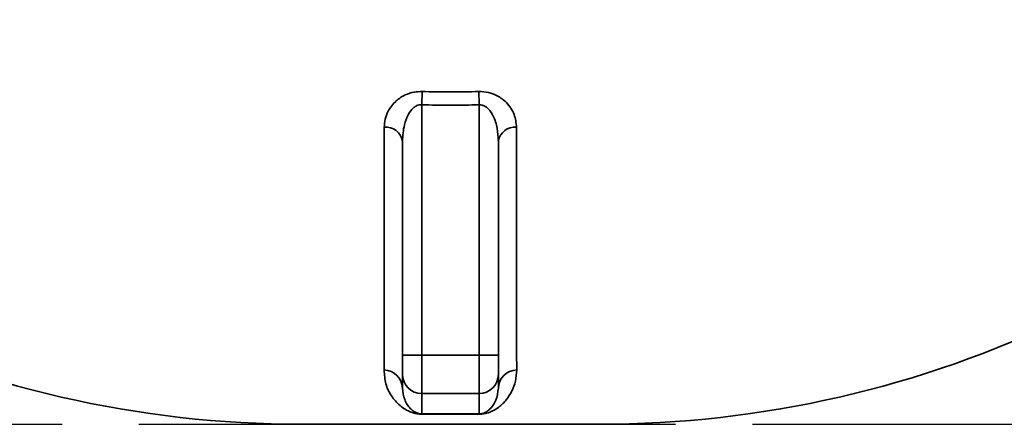
# Model space of a CAD drawing. Units: inches. Extents: x 0.5 to 33.5, y 0.5 to 21.
# Drawn here: x 11.3 to 12.6, y 7.1 to 7.6 of the extents above; entities that cross this region are included whole.
import ezdxf

# ---------------------------------------------------------------- set-up
doc = ezdxf.new("R2010")
doc.units = ezdxf.units.IN
doc.header["$MEASUREMENT"] = 0
doc.linetypes.add('CENTERX2', pattern=[0.8, 0.5, -0.1, 0.1, -0.1])

msp = doc.modelspace()

# ---------------------------------------------------------------- linework, layer by layer
at = {"color": 7, "linetype": 'Continuous', "lineweight": 35}
for p, q in [((11.8398, 7.4951), (11.8403, 7.5124)), ((11.9148, 7.4951), (11.9142, 7.5124)), ((11.8398, 7.4951), (11.8398, 7.1682)), ((11.9148, 7.1682), (11.9148, 7.4951)), ((11.8148, 7.1682), (11.8148, 7.4477)), ((11.9398, 7.4477), (11.9398, 7.1682)), ((11.8148, 7.1682), (11.8398, 7.1682)), ((11.8148, 7.1432), (11.8148, 7.1682)), ((11.8398, 7.1682), (11.9148, 7.1682)), ((11.8398, 7.1682), (11.8398, 7.1182)), ((11.9148, 7.1682), (11.9398, 7.1682)), ((11.9148, 7.1182), (11.9148, 7.1682)), ((11.9398, 7.1682), (11.9398, 7.1432)), ((11.8148, 7.1252), (11.8148, 7.1432)), ((11.9398, 7.1432), (11.9398, 7.1252)), ((11.8398, 7.1182), (11.9148, 7.1182)), ((11.8398, 7.1182), (11.8398, 7.0915)), ((11.9148, 7.0915), (11.9148, 7.1182)), ((11.6835, 7.078), (12.071, 7.078))]:
    msp.add_line(p, q, dxfattribs=at)
at = {"color": 7, "linetype": 'CENTERX2'}
msp.add_line((9.871, 7.078), (13.8835, 7.078), dxfattribs=at)
msp.add_line((9.871, 7.078), (13.8835, 7.078), dxfattribs=at)
at = {"color": 7, "linetype": 'Continuous', "lineweight": 35}
for centre, radius, start, end in [((11.6835, 8.478), 1.4, 218.5132, 270), ((12.071, 8.478), 1.4, 270, 321.4862), ((11.7931, 7.4439), 0.022, 10.019, 95.3612), ((11.9614, 7.4439), 0.022, 84.6388, 169.981), ((11.7904, 7.1246), 0.0243, 1.4178, 89.0519), ((11.8398, 7.1432), 0.025, 180.0175, 270.0175), ((11.9148, 7.1432), 0.025, 269.9825, 359.9825), ((11.9641, 7.1246), 0.0243, 90.9481, 178.5822), ((11.8395, 7.0908), 0.000729, 40.2528, 71.9833), ((11.915, 7.0908), 0.000729, 108.0167, 139.7472)]:
    msp.add_arc(centre, radius, start, end, dxfattribs=at)
for points, knots in [([(11.7911, 7.4658), (11.7913, 7.4694), (11.7918, 7.4764), (11.7963, 7.4883), (11.8047, 7.4996), (11.8171, 7.508), (11.8292, 7.512), (11.8369, 7.5123), (11.8403, 7.5124)], [0, 0, 0, 0, 0.166531, 0.33295, 0.572616, 0.749025, 0.890226, 1, 1, 1, 1]), ([(11.9142, 7.5124), (11.9185, 7.5122), (11.9272, 7.5118), (11.94, 7.5066), (11.9524, 7.4971), (11.9617, 7.4827), (11.9629, 7.4714), (11.9635, 7.4658)], [0, 0, 0, 0, 0.13972, 0.278787, 0.471382, 0.737252, 1, 1, 1, 1]), ([(11.8148, 7.4477), (11.8152, 7.4549), (11.816, 7.4669), (11.8214, 7.4814), (11.8271, 7.4896), (11.8317, 7.4931), (11.8351, 7.4947), (11.8376, 7.4952), (11.8393, 7.4951), (11.8398, 7.4951)], [0, 0, 0, 0, 0.377709, 0.634216, 0.802231, 0.880318, 0.918446, 0.979897, 1, 1, 1, 1]), ([(11.9148, 7.4951), (11.9161, 7.4951), (11.9183, 7.495), (11.9227, 7.4933), (11.9283, 7.4888), (11.9344, 7.4788), (11.9389, 7.4645), (11.9395, 7.4534), (11.9398, 7.4477)], [0, 0, 0, 0, 0.06139, 0.104916, 0.222198, 0.410396, 0.700175, 1, 1, 1, 1]), ([(11.7908, 7.1489), (11.7909, 7.1574), (11.7909, 7.1743), (11.7909, 7.2079), (11.791, 7.2498), (11.791, 7.3023), (11.791, 7.3616), (11.791, 7.4171), (11.791, 7.4533), (11.7911, 7.4658)], [0, 0, 0, 0, 0.124428, 0.249237, 0.41292, 0.576602, 0.743886, 0.911169, 1, 1, 1, 1]), ([(11.9635, 7.4658), (11.9635, 7.4533), (11.9635, 7.4176), (11.9635, 7.363), (11.9635, 7.3039), (11.9636, 7.2508), (11.9636, 7.2082), (11.9636, 7.1743), (11.9637, 7.1574), (11.9637, 7.1489)], [0, 0, 0, 0, 0.088831, 0.252512, 0.416193, 0.583478, 0.750763, 0.875191, 1, 1, 1, 1]), ([(11.8401, 7.0913), (11.8394, 7.0913), (11.838, 7.0913), (11.8356, 7.0915), (11.8313, 7.0921), (11.8248, 7.0941), (11.8178, 7.0975), (11.8091, 7.1043), (11.7996, 7.1149), (11.7923, 7.1303), (11.7913, 7.1427), (11.7908, 7.1489)], [0, 0, 0, 0, 0.00799, 0.015906, 0.030221, 0.075412, 0.180238, 0.285437, 0.523528, 0.762, 1, 1, 1, 1]), ([(11.9637, 7.1489), (11.9634, 7.1439), (11.9627, 7.134), (11.9576, 7.1211), (11.9506, 7.1097), (11.9425, 7.1016), (11.9348, 7.0967), (11.9293, 7.094), (11.9249, 7.0926), (11.9207, 7.0917), (11.9182, 7.0914), (11.9162, 7.0913), (11.915, 7.0913), (11.9144, 7.0913)], [0, 0, 0, 0, 0.189256, 0.378561, 0.567725, 0.75683, 0.85668, 0.907101, 0.957208, 0.975722, 0.98589, 0.993694, 1, 1, 1, 1]), ([(11.8398, 7.0915), (11.8396, 7.0915), (11.8393, 7.0915), (11.839, 7.0915), (11.8384, 7.0915), (11.8381, 7.0916), (11.8372, 7.0917), (11.8352, 7.0921), (11.832, 7.0933), (11.8286, 7.0954), (11.8227, 7.1006), (11.8167, 7.1096), (11.8154, 7.12), (11.8148, 7.1252)], [0, 0, 0, 0, 0.001771, 0.003542, 0.00425, 0.008973, 0.009284, 0.02061, 0.062661, 0.167736, 0.273192, 0.635891, 1, 1, 1, 1]), ([(11.9398, 7.1252), (11.939, 7.1197), (11.9375, 7.1087), (11.9312, 7.0996), (11.9244, 7.0944), (11.9216, 7.0927), (11.918, 7.0918), (11.9169, 7.0916), (11.9161, 7.0915), (11.9156, 7.0915), (11.9152, 7.0915), (11.9149, 7.0915), (11.9148, 7.0915)], [0, 0, 0, 0, 0.38479, 0.769757, 0.870378, 0.968247, 0.984339, 0.99195, 0.994554, 0.996696, 0.998515, 1, 1, 1, 1]), ([(11.8398, 7.0915), (11.8522, 7.0915), (11.8772, 7.0916), (11.9022, 7.0915), (11.9148, 7.0915)], [0, 0, 0, 0, 0.497593, 1, 1, 1, 1]), ([(11.9144, 7.0913), (11.902, 7.0913), (11.8772, 7.0914), (11.8524, 7.0913), (11.8401, 7.0913)], [0, 0, 0, 0, 0.5024071, 1, 1, 1, 1])]:
    msp.add_open_spline(points, degree=3, knots=knots, dxfattribs=at)
for points in [[(11.8403, 7.5124), (11.8526, 7.5121), (11.8773, 7.5115), (11.9019, 7.5121), (11.9142, 7.5124)], [(11.9148, 7.4951), (11.9023, 7.4948), (11.8773, 7.4942), (11.8523, 7.4948), (11.8398, 7.4951)]]:
    msp.add_open_spline(points, degree=3, dxfattribs=at)

doc.saveas('drawing.dxf')
